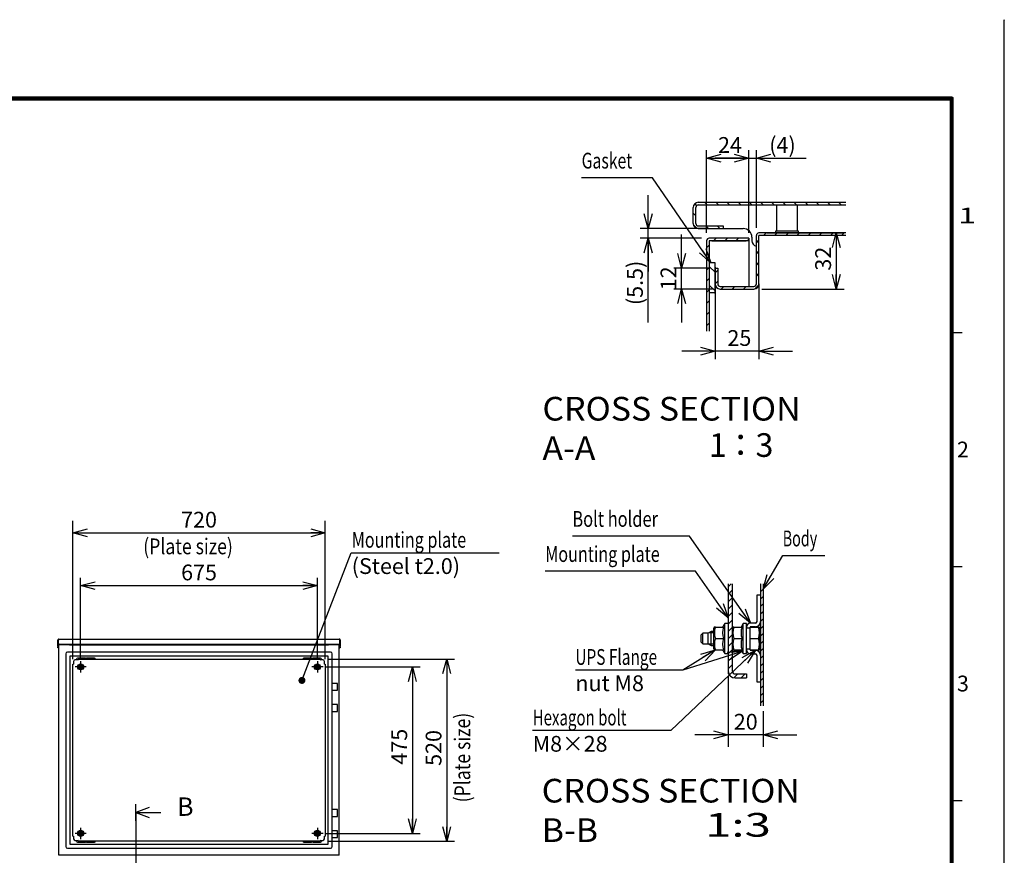
# Model space of a CAD drawing. Extents: x -217 to 202, y -148 to 148.
# Drawn here: x 15 to 202, y -10 to 148 of the extents above; entities that cross this region are included whole.
import ezdxf

# ---------------------------------------------------------------- set-up
doc = ezdxf.new("R2010")
doc.units = 0
doc.linetypes.add('CENTER', pattern=[50.8, 31.75, -6.35, 6.35, -6.35])
doc.linetypes.add('NON_PLOTING', pattern=[0])
doc.layers.get('0').update_dxf_attribs({"linetype": 'CONTINUOUS'})
doc.layers.get('DEFPOINTS').update_dxf_attribs({"linetype": 'CONTINUOUS'})
doc.layers.add('CLASS1', color=7, linetype='CONTINUOUS')
doc.layers.add('枠', color=7, linetype='CONTINUOUS')
doc.styles.add('MX_DIMTXSTY_2', font='txt.shx', dxfattribs={"width": 1.3, "bigfont": 'extfont.shx'})
doc.styles.add('MX_DIMTXSTY_3', font='txt.shx', dxfattribs={"width": 1.35, "bigfont": 'extfont.shx'})
doc.styles.add('MX_DIMTXSTY_4', font='txt.shx', dxfattribs={"width": 1.2, "bigfont": 'extfont.shx'})
doc.styles.add('MX_DIMTXSTY_5', font='txt.shx', dxfattribs={"width": 1.1, "bigfont": 'extfont.shx'})
doc.styles.add('MX_DIMTXSTY_6', font='txt.shx', dxfattribs={"width": 1.05, "bigfont": 'extfont.shx'})
doc.styles.add('MX_NOTE_STANDARD', font='txt.shx', dxfattribs={"bigfont": 'extfont.shx'})
doc.dimstyles.new('MXDIMSTYLE', dxfattribs={"dimtxt": 3, "dimasz": 2.5, "dimexe": 2.28, "dimexo": 1, "dimgap": 1, "dimtad": 1, "dimdsep": 46, "dimtxsty": 'MX_NOTE_STANDARD', "dimblk1": 'OPEN30', "dimblk2": 'OPEN30', "dimsah": 1, "dimcen": 2.5, "dimadec": 0, "dimazin": 0, "dimtfac": 1, "dimtmove": 0, "dimatfit": 3, "dimldrblk": 'OPEN30', "dimfxl": 1, "dimtzin": 0, "dimarcsym": 0})

# ---------------------------------------------------------------- blocks, each defined once
blk = doc.blocks.new('_OPEN30')
at = {"color": 0, "linetype": 'ByBlock', "lineweight": -2}
for p, q in [((-1, 0.267949), (0, 0)), ((0, 0), (-1, -0.267949)), ((0, 0), (-1, 0))]:
    blk.add_line(p, q, dxfattribs=at)
blk = doc.blocks.new('*D4')
at = {"color": 1, "linetype": 'CONTINUOUS'}
for p, q in [((145.421645, 107.94103), (145.422955, 123.67202)), ((153.421645, 107.940363), (153.422955, 123.671353)), ((145.42283, 122.17202), (153.42283, 122.171353))]:
    blk.add_line(p, q, dxfattribs=at)
at = {"layer": 'DEFPOINTS', "color": 0, "linetype": 'CONTINUOUS'}
for p in [(153.42283, 122.171353), (145.42152, 106.44103), (153.42152, 106.440363)]:
    blk.add_point(p, dxfattribs=at)
at = {"color": 1, "linetype": 'CONTINUOUS', "xscale": 2.77, "yscale": 2.77, "zscale": 2.77}
for p, rotation in [((145.42283, 122.17202), 179.995225), ((153.42283, 122.171353), 359.995225)]:
    blk.add_blockref('_OPEN30', p, dxfattribs=dict(at, rotation=rotation))
at = {"color": 1, "linetype": 'CONTINUOUS', "insert": (149.857779, 124.671651), "char_height": 3, "attachment_point": 5, "rotation": 359.99524445, "line_spacing_factor": 0.9}
blk.add_mtext('\\A1;24', dxfattribs=at)
blk = doc.blocks.new('*D5')
at = {"color": 1, "linetype": 'CONTINUOUS'}
for p, q in [((153.42152, 107.940363), (153.42152, 123.67202)), ((154.87152, 108.94103), (154.87152, 123.67202)), ((153.42152, 122.17202), (147.07152, 122.17202)), ((153.42152, 122.17202), (154.87152, 122.17202)), ((154.87152, 122.17202), (164.333299, 122.17202)), ((154.87152, 122.17202), (161.221519, 122.17202))]:
    blk.add_line(p, q, dxfattribs=at)
at = {"layer": 'DEFPOINTS', "color": 0, "linetype": 'CONTINUOUS'}
for p in [(154.87152, 122.17202), (154.87152, 107.44103), (153.42152, 106.440363)]:
    blk.add_point(p, dxfattribs=at)
at = {"color": 1, "linetype": 'CONTINUOUS', "xscale": 2.77, "yscale": 2.77, "zscale": 2.77}
blk.add_blockref('_OPEN30', (153.42152, 122.17202), dxfattribs=at)
at = {"color": 1, "linetype": 'CONTINUOUS', "xscale": 2.77, "yscale": 2.77, "zscale": 2.77, "rotation": 180}
blk.add_blockref('_OPEN30', (154.87152, 122.17202), dxfattribs=at)
at = {"color": 1, "linetype": 'CONTINUOUS', "insert": (159.833299, 124.67202), "char_height": 3, "attachment_point": 5, "line_spacing_factor": 0.9, "style": 'MX_DIMTXSTY_2'}
blk.add_mtext('\\A1;(4)', dxfattribs=at)
blk = doc.blocks.new('*D6')
at = {"color": 1, "linetype": 'CONTINUOUS'}
for p, q in [((134.29529, 108.77503), (134.29529, 115.12503)), ((145.52152, 108.77503), (132.79529, 108.77503)), ((134.29529, 106.941697), (134.29529, 108.77503)), ((144.422186, 106.941697), (132.79529, 106.941697)), ((134.29529, 90.94166), (134.29529, 106.941697)), ((134.29529, 106.941697), (134.29529, 100.591697))]:
    blk.add_line(p, q, dxfattribs=at)
at = {"layer": 'DEFPOINTS', "color": 0, "linetype": 'CONTINUOUS'}
for p in [(134.29529, 108.77503), (147.02152, 108.77503), (145.922186, 106.941697)]:
    blk.add_point(p, dxfattribs=at)
at = {"color": 1, "linetype": 'CONTINUOUS', "xscale": 2.77, "yscale": 2.77, "zscale": 2.77}
for p, rotation in [((134.29529, 108.77503), 270), ((134.29529, 106.941697), 90)]:
    blk.add_blockref('_OPEN30', p, dxfattribs=dict(at, rotation=rotation))
at = {"color": 1, "linetype": 'CONTINUOUS', "insert": (131.79529, 98.44166), "char_height": 3, "attachment_point": 5, "rotation": 90, "line_spacing_factor": 0.9, "style": 'MX_DIMTXSTY_3'}
blk.add_mtext('\\A1;(5.5)', dxfattribs=at)
blk = doc.blocks.new('*D7')
at = {"color": 1, "linetype": 'CONTINUOUS'}
for p, q in [((155.37152, 96.741697), (155.37152, 83.959836)), ((147.038186, 93.523381), (147.038186, 83.959836)), ((147.038186, 85.459836), (140.688186, 85.459836)), ((155.37152, 85.459836), (147.038186, 85.459836)), ((155.37152, 85.459836), (161.721519, 85.459836))]:
    blk.add_line(p, q, dxfattribs=at)
at = {"layer": 'DEFPOINTS', "color": 0, "linetype": 'CONTINUOUS'}
for p in [(155.37152, 98.241697), (147.038186, 95.023381), (147.038186, 85.459836)]:
    blk.add_point(p, dxfattribs=at)
at = {"color": 1, "linetype": 'CONTINUOUS', "xscale": 2.77, "yscale": 2.77, "zscale": 2.77}
blk.add_blockref('_OPEN30', (147.038186, 85.459836), dxfattribs=at)
at = {"color": 1, "linetype": 'CONTINUOUS', "xscale": 2.77, "yscale": 2.77, "zscale": 2.77, "rotation": 180}
blk.add_blockref('_OPEN30', (155.37152, 85.459836), dxfattribs=at)
at = {"color": 1, "linetype": 'CONTINUOUS', "insert": (151.641217, 87.959836), "char_height": 3, "attachment_point": 5, "line_spacing_factor": 0.9}
blk.add_mtext('\\A1;25', dxfattribs=at)
blk = doc.blocks.new('*D8')
at = {"color": 1, "linetype": 'CONTINUOUS'}
for p, q in [((140.669634, 101.27503), (140.669634, 107.62503)), ((146.038186, 101.27503), (139.169634, 101.27503)), ((140.669634, 97.27503), (140.669634, 101.27503)), ((146.504853, 97.27503), (139.169634, 97.27503)), ((140.669634, 97.27503), (140.669634, 90.92503))]:
    blk.add_line(p, q, dxfattribs=at)
at = {"layer": 'DEFPOINTS', "color": 0, "linetype": 'CONTINUOUS'}
for p in [(140.669634, 101.27503), (147.538186, 101.27503), (148.004853, 97.27503)]:
    blk.add_point(p, dxfattribs=at)
at = {"color": 1, "linetype": 'CONTINUOUS', "xscale": 2.77, "yscale": 2.77, "zscale": 2.77}
for p, rotation in [((140.669634, 101.27503), 270), ((140.669634, 97.27503), 90)]:
    blk.add_blockref('_OPEN30', p, dxfattribs=dict(at, rotation=rotation))
at = {"color": 1, "linetype": 'CONTINUOUS', "insert": (138.169634, 99.311394), "char_height": 3, "attachment_point": 5, "rotation": 90, "line_spacing_factor": 0.9, "style": 'MX_DIMTXSTY_4'}
blk.add_mtext('\\A1;12', dxfattribs=at)
blk = doc.blocks.new('*D9')
at = {"color": 1, "linetype": 'CONTINUOUS'}
for p, q in [((156.872186, 107.941697), (171.560843, 107.941697)), ((170.060843, 107.941697), (170.060843, 97.27503)), ((155.904853, 97.27503), (171.560843, 97.27503))]:
    blk.add_line(p, q, dxfattribs=at)
at = {"layer": 'DEFPOINTS', "color": 0, "linetype": 'CONTINUOUS'}
for p in [(155.372186, 107.941697), (154.404853, 97.27503), (170.060843, 97.27503)]:
    blk.add_point(p, dxfattribs=at)
at = {"color": 1, "linetype": 'CONTINUOUS', "xscale": 2.77, "yscale": 2.77, "zscale": 2.77}
for p, rotation in [((170.060843, 107.941697), 90), ((170.060843, 97.27503), 270)]:
    blk.add_blockref('_OPEN30', p, dxfattribs=dict(at, rotation=rotation))
at = {"color": 1, "linetype": 'CONTINUOUS', "insert": (167.560843, 103.044728), "char_height": 3, "attachment_point": 5, "rotation": 90, "line_spacing_factor": 0.9}
blk.add_mtext('\\A1;32', dxfattribs=at)
blk = doc.blocks.new('*D10')
at = {"color": 7, "linetype": 'CONTINUOUS'}
for p, q in [((149.518757, 23.647115), (149.518757, 10.200449)), ((156.185424, 17.01955), (156.185424, 10.200449)), ((149.518757, 12.480449), (143.168757, 12.480449)), ((156.185424, 12.480449), (149.518757, 12.480449)), ((156.185424, 12.480449), (162.535423, 12.480449))]:
    blk.add_line(p, q, dxfattribs=at)
at = {"layer": 'DEFPOINTS', "color": 0, "linetype": 'CONTINUOUS'}
for p in [(149.518757, 24.647115), (156.185424, 18.01955), (149.518757, 12.480449)]:
    blk.add_point(p, dxfattribs=at)
at = {"color": 7, "linetype": 'CONTINUOUS', "xscale": 2.77, "yscale": 2.77, "zscale": 2.77}
blk.add_blockref('_OPEN30', (149.518757, 12.480449), dxfattribs=at)
at = {"color": 7, "linetype": 'CONTINUOUS', "xscale": 2.77, "yscale": 2.77, "zscale": 2.77, "rotation": 180}
blk.add_blockref('_OPEN30', (156.185424, 12.480449), dxfattribs=at)
at = {"color": 255, "linetype": 'CONTINUOUS', "insert": (152.85209, 14.980449), "char_height": 3, "attachment_point": 5, "line_spacing_factor": 0.9, "style": 'MX_DIMTXSTY_5'}
blk.add_mtext('\\A1;20', dxfattribs=at)
blk = doc.blocks.new('$SYSSYM-57')
at = {"color": 0, "linetype": 'CONTINUOUS'}
for p, q in [((0, 0), (0, 4.7625)), ((-0.9525, 2.54), (0, 0)), ((0, 0), (0.9525, 2.54)), ((1.5875, 0), (-1.5875, 0))]:
    blk.add_line(p, q, dxfattribs=at)
blk = doc.blocks.new('*D14')
at = {"color": 7, "linetype": 'CONTINUOUS'}
for p, q in [((24.935583, 26.912881), (24.935583, 53.189459)), ((72.935583, 26.912881), (72.935583, 53.189459)), ((24.935583, 50.909459), (72.935583, 50.909459))]:
    blk.add_line(p, q, dxfattribs=at)
at = {"layer": 'DEFPOINTS', "color": 0, "linetype": 'CONTINUOUS'}
for p in [(72.935583, 50.909459), (24.935583, 25.912881), (72.935583, 25.912881)]:
    blk.add_point(p, dxfattribs=at)
at = {"color": 7, "linetype": 'CONTINUOUS', "xscale": 2.77, "yscale": 2.77, "zscale": 2.77, "rotation": 180}
blk.add_blockref('_OPEN30', (24.935583, 50.909459), dxfattribs=at)
at = {"color": 7, "linetype": 'CONTINUOUS', "xscale": 2.77, "yscale": 2.77, "zscale": 2.77}
blk.add_blockref('_OPEN30', (72.935583, 50.909459), dxfattribs=at)
at = {"color": 255, "linetype": 'CONTINUOUS', "insert": (48.935583, 53.409459), "char_height": 3, "attachment_point": 5, "line_spacing_factor": 0.9, "style": 'MX_DIMTXSTY_6'}
blk.add_mtext('\\A1;720', dxfattribs=at)
blk = doc.blocks.new('*D27')
at = {"color": 1, "linetype": 'CONTINUOUS'}
for p, q in [((26.435583, 26.912882), (26.435583, 42.376126)), ((71.435583, 26.912882), (71.435583, 42.376126)), ((26.435583, 40.876126), (71.435583, 40.876126))]:
    blk.add_line(p, q, dxfattribs=at)
at = {"layer": 'DEFPOINTS', "color": 0, "linetype": 'CONTINUOUS'}
for p in [(71.435583, 40.876126), (26.435583, 25.412882), (71.435583, 25.412882)]:
    blk.add_point(p, dxfattribs=at)
at = {"color": 1, "linetype": 'CONTINUOUS', "xscale": 2.77, "yscale": 2.77, "zscale": 2.77, "rotation": 180}
blk.add_blockref('_OPEN30', (26.435583, 40.876126), dxfattribs=at)
at = {"color": 1, "linetype": 'CONTINUOUS', "xscale": 2.77, "yscale": 2.77, "zscale": 2.77}
blk.add_blockref('_OPEN30', (71.435583, 40.876126), dxfattribs=at)
at = {"color": 1, "linetype": 'CONTINUOUS', "insert": (48.935583, 43.376126), "char_height": 3, "attachment_point": 5, "line_spacing_factor": 0.9}
blk.add_mtext('\\A1;675', dxfattribs=at)
blk = doc.blocks.new('*D28')
at = {"color": 1, "linetype": 'CONTINUOUS'}
for p, q in [((72.935583, 25.412881), (90.991884, 25.412881)), ((89.491884, 25.412881), (89.491884, -6.253786)), ((72.935583, -6.253786), (90.991884, -6.253786))]:
    blk.add_line(p, q, dxfattribs=at)
at = {"layer": 'DEFPOINTS', "color": 0, "linetype": 'CONTINUOUS'}
for p in [(71.435583, 25.412881), (71.435583, -6.253786), (89.491884, -6.253786)]:
    blk.add_point(p, dxfattribs=at)
at = {"color": 1, "linetype": 'CONTINUOUS', "xscale": 2.77, "yscale": 2.77, "zscale": 2.77}
for p, rotation in [((89.491884, 25.412881), 90), ((89.491884, -6.253786), 270)]:
    blk.add_blockref('_OPEN30', p, dxfattribs=dict(at, rotation=rotation))
at = {"color": 1, "linetype": 'CONTINUOUS', "insert": (86.991884, 10.234094), "char_height": 3, "attachment_point": 5, "rotation": 90, "line_spacing_factor": 0.9}
blk.add_mtext('\\A1;475', dxfattribs=at)
blk = doc.blocks.new('*D29')
at = {"color": 1, "linetype": 'CONTINUOUS'}
for p, q in [((73.435583, 26.912881), (97.51618, 26.912881)), ((96.01618, 26.912881), (96.01618, -7.753786)), ((73.435583, -7.753786), (97.51618, -7.753786))]:
    blk.add_line(p, q, dxfattribs=at)
at = {"layer": 'DEFPOINTS', "color": 0, "linetype": 'CONTINUOUS'}
for p in [(71.935583, 26.912881), (71.935583, -7.753786), (96.01618, -7.753786)]:
    blk.add_point(p, dxfattribs=at)
at = {"color": 1, "linetype": 'CONTINUOUS', "xscale": 2.77, "yscale": 2.77, "zscale": 2.77}
for p, rotation in [((96.01618, 26.912881), 90), ((96.01618, -7.753786), 270)]:
    blk.add_blockref('_OPEN30', p, dxfattribs=dict(at, rotation=rotation))
at = {"color": 1, "linetype": 'CONTINUOUS', "insert": (93.51618, 9.997729), "char_height": 3, "attachment_point": 5, "rotation": 90, "line_spacing_factor": 0.9, "style": 'MX_DIMTXSTY_6'}
blk.add_mtext('\\A1;520', dxfattribs=at)
blk = doc.blocks.new('MS_1')
at = {"color": 31, "linetype": 'CONTINUOUS'}
for p, q in [((202, 148.5), (202, 148.4)), ((192, 89), (194, 89)), ((192, 44.5), (194, 44.5)), ((192, 0), (194, 0))]:
    blk.add_line(p, q, dxfattribs=at)
at = {"color": 31, "linetype": 'CONTINUOUS', "const_width": 0.8}
for points in [[(192, 133.5), (-192, 133.5)], [(192, -133.5), (192, 133.5)]]:
    blk.add_lwpolyline(points, dxfattribs=at)
at = {"color": 31, "linetype": 'CONTINUOUS', "const_width": 0.4}
for points in [[(191.8, 133.5, -1), (192.2, 133.5, -1)], [(192, 133.3, 1), (192, 133.7, 1)]]:
    blk.add_lwpolyline(points, format="xyb", dxfattribs=at)
at = {"layer": 'DEFPOINTS', "color": 31, "linetype": 'NON_PLOTING'}
blk.add_line((202, -148.5), (202, 148.5), dxfattribs=at)
at = {"color": 21, "linetype": 'CONTINUOUS', "char_height": 3, "attachment_point": 1, "line_spacing_factor": 0.899999}
for s, insert in [('\\W1.500000;\\A1;1', (193.25, 112.75)), ('\\A1;2', (193, 68.25)), ('\\A1;3', (193, 23.75))]:
    blk.add_mtext(s, dxfattribs=dict(at, insert=insert))

msp = doc.modelspace()

# ---------------------------------------------------------------- hatches: boundary and pattern name
at = {"layer": 'CLASS1', "linetype": 'CONTINUOUS'}
h = msp.add_hatch(dxfattribs=at)
h.set_pattern_fill('LINE', color=1, scale=0.47244, angle=135, style=0)
edge = h.paths.add_edge_path()
edge.add_line((171.89518, 113.27503), (171.89518, 113.77503))
edge.add_line((171.89518, 113.77503), (143.83819, 113.77503))
edge.add_arc((143.83819, 112.80836), 0.96667, 90, 180)
edge.add_line((142.87152, 112.80836), (142.87152, 109.7417))
edge.add_arc((143.83819, 109.7417), 0.96667, 180, 270)
edge.add_line((143.83819, 108.77503), (148.53819, 108.77503))
edge.add_line((148.53819, 108.77503), (148.53819, 109.27503))
edge.add_line((148.53819, 109.27503), (143.83819, 109.27503))
edge.add_arc((143.83819, 109.7417), 0.46667, 180, 270, ccw=False)
edge.add_line((143.37152, 109.7417), (143.37152, 112.80836))
edge.add_arc((143.83819, 112.80836), 0.46667, 90, 180, ccw=False)
edge.add_line((143.83819, 113.27503), (171.89518, 113.27503))
h = msp.add_hatch(dxfattribs=at)
h.set_pattern_fill('LINE', color=1, scale=0.47244, angle=45, style=0)
edge = h.paths.add_edge_path()
edge.add_line((145.42152, 89.27842), (145.92152, 89.27842))
edge.add_line((145.92152, 89.27842), (145.92152, 93.60836))
edge.add_line((145.92152, 93.60836), (145.92152, 101.27503))
edge.add_line((145.92152, 101.27503), (145.92152, 106.44103))
edge.add_arc((145.92219, 106.44103), 0.000667, 90, 180, ccw=False)
edge.add_line((145.92219, 106.4417), (153.42152, 106.4417))
edge.add_line((153.42152, 106.4417), (153.42152, 106.9417))
edge.add_line((153.42152, 106.9417), (145.92219, 106.9417))
edge.add_arc((145.92219, 106.44103), 0.50067, 90, 180)
edge.add_line((145.42152, 106.44103), (145.42152, 89.27842))
h = msp.add_hatch(dxfattribs=at)
h.set_pattern_fill('LINE', color=1, scale=0.47244, angle=45, style=0)
edge = h.paths.add_edge_path()
edge.add_line((171.89518, 107.4417), (171.89518, 107.9417))
edge.add_line((171.89518, 107.9417), (155.37219, 107.9417))
edge.add_arc((155.37219, 107.44103), 0.50067, 90, 180)
edge.add_line((154.87152, 107.44103), (154.87152, 98.2417))
edge.add_arc((154.40485, 98.2417), 0.46667, -90, 0, ccw=False)
edge.add_line((154.40485, 97.77503), (148.00485, 97.77503))
edge.add_arc((148.00485, 98.2417), 0.46667, 180, 270, ccw=False)
edge.add_line((147.53819, 98.2417), (147.53819, 101.27503))
edge.add_line((147.53819, 101.27503), (147.03819, 101.27503))
edge.add_line((147.03819, 101.27503), (147.03819, 98.2417))
edge.add_arc((148.00485, 98.2417), 0.96667, 180, 270)
edge.add_line((148.00485, 97.27503), (154.40485, 97.27503))
edge.add_arc((154.40485, 98.2417), 0.96667, 270, 360)
edge.add_line((155.37152, 98.2417), (155.37152, 107.44103))
edge.add_arc((155.37219, 107.44103), 0.000667, 90, 180, ccw=False)
edge.add_line((155.37219, 107.4417), (171.89518, 107.4417))
h = msp.add_hatch(dxfattribs=at)
h.set_pattern_fill('LINE', color=1, scale=0.7874, angle=315, style=0)
h.paths.add_polyline_path([(145.92152, 102.11668), (145.92152, 96.60541), (147.03819, 96.60541), (147.03819, 102.11668), (147.03819, 102.27208), (145.92152, 102.27208)])
h = msp.add_hatch(dxfattribs=at)
h.set_pattern_fill('ANSI31', scale=0.31496, style=0)
edge = h.paths.add_edge_path()
edge.add_line((149.51876, 41.18944), (149.51876, 24.64712))
edge.add_arc((150.85209, 24.64712), 1.33333, 180, 270)
edge.add_line((150.85209, 23.31378), (153.01876, 23.31378))
edge.add_line((153.01876, 23.31378), (153.01876, 24.08045))
edge.add_line((153.01876, 24.08045), (150.85209, 24.08045))
edge.add_arc((150.85209, 24.64712), 0.56667, 180, 270, ccw=False)
edge.add_line((150.28542, 24.64712), (150.28542, 41.18944))
edge.add_line((150.28542, 41.18944), (149.51876, 41.18944))
h = msp.add_hatch(dxfattribs=at)
h.set_pattern_fill('ANSI31', scale=0.31496, style=0)
h.paths.add_polyline_path([(156.18542, 18.01955), (156.18542, 41.18944), (155.68542, 41.18944), (155.68542, 18.01955)])

# ---------------------------------------------------------------- linework, layer by layer
at = {"layer": 'CLASS1', "color": 2, "linetype": 'CONTINUOUS'}
for p, q in [((142.87152, 109.7417), (142.87152, 112.80836)), ((143.37152, 109.7417), (143.37152, 112.80836)), ((143.37152, 112.80836), (143.37219, 112.80836)), ((143.37219, 112.8333), (143.37219, 112.80836)), ((143.83819, 113.77503), (171.89518, 113.77503)), ((143.83819, 113.27503), (171.89518, 113.27503)), ((158.70485, 113.27503), (158.70485, 108.27503)), ((162.70485, 108.27503), (162.70485, 113.27503)), ((143.83819, 109.27503), (148.53819, 109.27503)), ((143.83819, 108.77503), (148.53819, 108.77503)), ((148.53819, 109.27503), (148.53819, 108.77503)), ((148.53819, 108.77503), (152.37152, 108.77503)), ((153.42152, 106.9417), (145.92219, 106.9417)), ((153.42152, 106.9417), (153.42152, 106.4417)), ((154.03819, 107.10836), (154.03819, 106.4417)), ((154.87152, 98.2417), (154.87152, 107.44103)), ((155.37152, 98.2417), (155.37152, 107.44103)), ((171.89518, 107.9417), (155.37219, 107.9417)), ((171.89518, 107.4417), (155.37219, 107.4417)), ((157.03819, 107.4417), (157.03819, 107.44103)), ((158.53819, 108.27503), (158.53819, 107.9417)), ((162.87152, 108.27503), (158.53819, 108.27503)), ((162.87152, 107.9417), (162.87152, 108.27503)), ((145.42152, 106.44103), (145.42152, 89.27842)), ((145.92152, 106.44103), (145.92152, 101.27503)), ((146.38819, 106.44036), (145.92152, 106.44036)), ((153.42152, 106.4417), (145.92219, 106.4417)), ((146.38819, 106.44036), (152.45485, 106.44036)), ((152.45485, 106.44036), (152.92152, 106.44036)), ((153.42152, 106.44036), (152.92152, 106.44036)), ((153.42152, 106.44036), (153.42152, 97.77503)), ((145.92152, 102.27208), (145.92152, 96.60541)), ((147.03819, 102.27208), (145.92152, 102.27208)), ((145.92152, 102.11668), (145.92152, 96.45001)), ((145.92152, 101.27503), (145.92152, 93.60836)), ((147.03819, 96.60541), (147.03819, 102.27208)), ((147.03819, 96.45001), (147.03819, 102.11668)), ((147.03819, 101.43043), (147.03819, 98.39709)), ((147.03819, 101.27503), (147.03819, 89.27842)), ((147.03819, 101.27503), (147.53819, 101.27503)), ((147.03819, 101.27503), (147.03819, 98.2417)), ((147.53819, 101.27503), (147.53819, 98.2417)), ((147.53819, 101.27503), (147.53819, 98.2417)), ((148.00485, 97.77503), (154.40485, 97.77503)), ((148.00485, 97.77503), (154.40485, 97.77503)), ((155.37152, 98.2417), (155.37152, 89.27842)), ((145.92152, 96.60541), (147.03819, 96.60541)), ((148.00485, 97.27503), (154.40485, 97.27503)), ((154.87152, 97.27503), (154.87152, 97.2757)), ((145.92152, 93.60836), (145.92152, 89.27842)), ((149.51876, 41.18944), (149.51876, 24.64711)), ((150.28542, 41.18944), (150.28542, 24.64711)), ((155.68542, 41.18944), (155.68542, 18.01955)), ((156.18542, 41.18944), (156.18542, 18.01955)), ((155.01876, 39.14711), (155.68542, 39.14711)), ((155.01876, 34.06378), (155.01876, 39.14711)), ((154.68542, 33.73045), (153.75209, 33.73045)), ((146.26277, 32.14711), (145.68542, 31.81378)), ((146.78542, 31.89212), (145.8211, 31.89212)), ((146.78542, 32.14711), (146.26277, 32.14711)), ((146.26277, 29.48045), (146.26277, 32.14711)), ((146.88165, 32.97163), (146.78542, 32.80496)), ((146.78542, 28.8226), (146.78542, 32.80496)), ((147.07438, 32.97163), (146.88165, 32.97163)), ((147.07438, 32.97163), (148.65483, 32.97163)), ((148.85209, 33.64711), (148.4621, 32.97163)), ((149.51876, 33.64711), (148.85209, 33.64711)), ((148.85209, 27.98045), (148.85209, 33.64711)), ((150.38165, 32.97163), (150.28542, 32.80496)), ((150.57438, 32.97163), (150.38165, 32.97163)), ((150.57438, 32.97163), (152.15483, 32.97163)), ((152.35209, 33.64711), (151.9621, 32.97163)), ((153.01876, 33.64711), (152.35209, 33.64711)), ((152.35209, 27.98045), (152.35209, 33.64711)), ((153.01876, 27.98045), (153.01876, 33.64711)), ((153.01876, 32.81378), (153.68542, 32.81378)), ((153.68542, 28.63045), (153.68542, 32.99712)), ((153.68542, 32.97884), (155.48119, 32.97884)), ((154.68542, 33.06378), (153.75209, 33.06378)), ((155.51876, 32.91378), (155.48119, 32.97884)), ((155.51876, 28.71378), (155.51876, 32.91378)), ((22.10225, 29.87955), (22.10225, 30.48621)), ((22.10225, 30.48621), (22.20225, 30.48621)), ((22.20225, 30.65553), (22.20225, 30.48621)), ((22.20225, 29.87955), (22.20225, 30.48621)), ((22.20238, 30.65553), (22.20238, 30.48621)), ((22.20238, 29.87288), (22.20238, 30.48621)), ((22.29558, 30.67955), (75.57558, 30.67955)), ((75.66878, 30.65553), (75.66878, 30.48621)), ((75.66878, 29.87288), (75.66878, 30.48621)), ((75.66892, 30.65553), (75.66892, 30.48621)), ((75.66892, 30.48621), (75.66892, 29.87955)), ((75.76892, 30.48621), (75.66892, 30.48621)), ((75.76892, 30.48621), (75.76892, 29.87955)), ((144.68542, 31.81378), (144.35209, 31.48045)), ((144.35209, 30.14711), (144.35209, 31.48045)), ((144.35209, 30.14711), (144.68542, 29.81378)), ((145.68542, 31.81378), (144.68542, 31.81378)), ((144.68542, 29.81378), (144.68542, 31.81378)), ((145.68542, 29.81378), (145.68542, 31.81378)), ((147.07438, 30.81378), (148.65483, 30.81378)), ((150.57438, 30.81378), (152.15483, 30.81378)), ((153.68542, 30.81378), (155.28782, 30.81378)), ((22.10225, 29.67955), (22.10225, 29.87955)), ((22.10225, 29.34621), (22.10225, 29.67955)), ((22.10225, 29.34621), (22.10225, 29.21288)), ((22.10225, 29.01288), (22.10225, 29.21288)), ((22.20225, 29.01288), (22.10225, 29.01288)), ((22.20225, 29.87955), (22.20225, 29.67955)), ((22.20225, 29.67955), (22.20225, 29.34621)), ((22.20225, 29.34621), (22.20225, 29.21288)), ((22.20225, 29.21288), (22.20225, 29.01288)), ((22.20238, 29.67955), (22.20238, 29.87288)), ((22.26892, 29.67955), (22.20238, 29.67955)), ((22.20238, 29.67955), (22.20238, 29.01288)), ((22.20238, 29.01288), (22.26892, 29.01288)), ((22.26892, -10.42045), (22.26892, 29.57955)), ((22.46225, 29.57955), (22.26892, 29.57955)), ((75.60212, 29.67955), (22.26905, 29.67955)), ((24.30225, 29.57955), (22.46225, 29.57955)), ((24.29558, 28.24621), (23.93558, 28.24621)), ((24.20225, 29.67955), (24.20225, 29.57955)), ((24.30225, 29.57955), (73.56892, 29.57955)), ((73.56892, 28.24621), (24.30225, 28.24621)), ((25.00225, 29.57955), (25.00225, 29.67955)), ((72.86892, 29.67955), (72.86892, 29.57955)), ((75.40892, 29.57955), (73.56892, 29.57955)), ((73.93558, 28.24621), (73.57558, 28.24621)), ((73.66892, 29.57955), (73.66892, 29.67955)), ((75.60225, 29.57955), (75.40892, 29.57955)), ((75.60225, 29.67955), (75.66878, 29.67955)), ((75.60225, -10.42045), (75.60225, 29.57955)), ((75.60225, 29.01288), (75.66878, 29.01288)), ((75.66878, 29.67955), (75.66878, 29.87288)), ((75.66878, 29.67955), (75.66878, 29.01288)), ((75.66892, 29.67955), (75.66892, 29.87955)), ((75.66892, 29.34621), (75.66892, 29.67955)), ((75.66892, 29.21288), (75.66892, 29.34621)), ((75.66892, 29.01288), (75.66892, 29.21288)), ((75.76892, 29.01288), (75.66892, 29.01288)), ((75.76892, 29.87955), (75.76892, 29.67955)), ((75.76892, 29.67955), (75.76892, 29.34621)), ((75.76892, 29.21288), (75.76892, 29.34621)), ((75.76892, 29.21288), (75.76892, 29.01288)), ((144.68542, 29.81378), (145.68542, 29.81378)), ((145.68542, 29.81378), (146.26277, 29.48045)), ((146.78542, 29.73545), (145.8211, 29.73545)), ((146.26277, 29.48045), (146.78542, 29.48045)), ((146.78542, 28.8226), (146.88165, 28.65593)), ((147.07438, 28.65593), (146.88165, 28.65593)), ((147.07438, 28.65593), (148.65483, 28.65593)), ((148.4621, 28.65593), (148.85209, 27.98045)), ((150.28542, 28.8226), (150.38165, 28.65593)), ((150.85209, 28.31378), (150.28542, 28.31378)), ((150.57438, 28.65593), (150.38165, 28.65593)), ((150.57438, 28.65593), (152.15483, 28.65593)), ((152.15964, 28.31378), (150.85209, 28.31378)), ((151.9621, 28.65593), (152.35209, 27.98045)), ((153.68542, 28.81378), (153.01876, 28.81378)), ((153.68542, 28.64872), (155.48119, 28.64872)), ((153.75209, 28.56378), (154.68542, 28.56378)), ((155.48119, 28.64872), (155.51876, 28.71378)), ((23.60225, 27.91288), (23.60225, -8.75379)), ((73.46892, 27.44621), (24.40225, 27.44621)), ((24.40225, 27.44621), (24.40225, -8.28712)), ((25.08892, 26.42621), (25.08892, 25.91301)), ((25.93545, 26.75955), (25.42225, 26.75955)), ((25.63558, 26.75955), (25.63558, 26.87955)), ((27.26892, 27.07955), (25.83558, 27.07955)), ((25.93558, 26.91288), (25.93545, 26.75955)), ((25.93545, 26.64621), (25.93558, 26.64621)), ((25.93558, 26.91288), (71.93558, 26.91288)), ((27.26892, 27.04621), (27.26892, 27.07955)), ((27.56892, 27.01288), (27.30225, 27.01288)), ((27.60225, 27.07955), (27.60225, 27.04621)), ((29.03558, 27.07955), (27.60225, 27.07955)), ((70.26892, 27.07955), (68.83558, 27.07955)), ((70.26892, 27.04621), (70.26892, 27.07955)), ((70.56892, 27.01288), (70.30225, 27.01288)), ((70.60225, 27.07955), (70.60225, 27.04621)), ((72.03558, 27.07955), (70.60225, 27.07955)), ((71.93558, 26.91288), (71.93572, 26.75955)), ((71.93558, 26.64621), (71.93572, 26.64621)), ((72.44892, 26.75955), (71.93572, 26.75955)), ((72.23558, 26.75955), (72.23558, 26.87955)), ((72.78225, 25.91301), (72.78225, 26.42621)), ((73.46892, -8.28712), (73.46892, 27.44621)), ((74.26892, -8.75379), (74.26892, 27.91288)), ((148.85209, 27.98045), (149.51876, 27.98045)), ((152.35209, 27.98045), (153.01876, 27.98045)), ((153.75209, 27.89711), (154.68542, 27.89711)), ((155.01876, 22.48045), (155.01876, 27.56378)), ((24.93558, 25.91288), (25.08892, 25.91301)), ((24.93558, -6.75379), (24.93558, 25.91288)), ((25.20225, 25.91288), (25.20225, 25.91301)), ((25.93725, 25.41288), (26.18642, 25.84445)), ((26.18642, 24.98131), (25.93725, 25.41288)), ((26.18642, 25.84445), (26.68475, 25.84445)), ((26.68475, 24.98131), (26.18642, 24.98131)), ((26.68475, 25.84445), (26.93392, 25.41288)), ((26.93392, 25.41288), (26.68475, 24.98131)), ((70.93725, 25.41288), (71.18642, 25.84445)), ((71.18642, 24.98131), (70.93725, 25.41288)), ((71.18642, 25.84445), (71.68475, 25.84445)), ((71.68475, 24.98131), (71.18642, 24.98131)), ((71.68475, 25.84445), (71.93392, 25.41288)), ((71.93392, 25.41288), (71.68475, 24.98131)), ((72.66892, 25.91301), (72.66892, 25.91288)), ((72.78225, 25.91301), (72.93558, 25.91288)), ((72.93558, 25.91288), (72.93558, -6.75379)), ((149.51876, 24.64711), (149.51876, 24.08045)), ((149.51876, 24.08045), (149.64517, 24.08045)), ((150.85209, 24.08045), (153.01876, 24.08045)), ((150.85209, 23.31378), (153.01876, 23.31378)), ((153.01876, 24.08045), (153.01876, 23.31378)), ((155.68542, 22.48045), (155.01876, 22.48045)), ((75.27225, 22.27955), (74.26892, 22.27955)), ((74.26892, 20.97955), (74.45702, 20.97955)), ((74.45702, 20.97955), (74.47812, 20.97955)), ((74.47812, 20.97955), (74.72249, 20.97955)), ((74.72249, 20.97955), (75.27225, 20.97955)), ((75.27225, 20.97955), (75.27225, 22.27955)), ((75.27225, 18.24621), (74.26892, 18.24621)), ((74.26892, 16.94621), (74.45702, 16.94621)), ((74.45702, 16.94621), (74.47812, 16.94621)), ((74.47812, 16.94621), (74.72249, 16.94621)), ((74.72249, 16.94621), (75.27225, 16.94621)), ((75.27225, 16.94621), (75.27225, 18.24621)), ((75.27225, -1.72045), (74.26892, -1.72045)), ((75.27225, -3.02045), (75.27225, -1.72045)), ((74.26892, -3.02045), (74.45702, -3.02045)), ((74.45702, -3.02045), (74.47812, -3.02045)), ((74.47812, -3.02045), (74.72249, -3.02045)), ((74.72249, -3.02045), (75.27225, -3.02045)), ((24.93558, -6.75379), (25.08892, -6.75392)), ((25.08892, -6.75392), (25.08892, -7.26712)), ((25.20225, -6.75392), (25.20225, -6.75379)), ((25.93725, -6.25379), (26.18642, -5.82222)), ((26.18642, -6.68536), (25.93725, -6.25379)), ((26.18642, -5.82222), (26.68475, -5.82222)), ((26.68475, -6.68536), (26.18642, -6.68536)), ((26.68475, -5.82222), (26.93392, -6.25379)), ((26.93392, -6.25379), (26.68475, -6.68536)), ((70.93725, -6.25379), (71.18642, -5.82222)), ((71.18642, -6.68536), (70.93725, -6.25379)), ((71.18642, -5.82222), (71.68475, -5.82222)), ((71.68475, -6.68536), (71.18642, -6.68536)), ((71.68475, -5.82222), (71.93392, -6.25379)), ((71.93392, -6.25379), (71.68475, -6.68536)), ((72.66892, -6.75379), (72.66892, -6.75392)), ((72.78225, -6.75392), (72.93558, -6.75379)), ((72.78225, -7.26712), (72.78225, -6.75392)), ((75.27225, -5.75379), (74.26892, -5.75379)), ((74.26892, -7.05379), (74.45702, -7.05379)), ((74.45702, -7.05379), (74.47812, -7.05379)), ((74.47812, -7.05379), (74.72249, -7.05379)), ((74.72249, -7.05379), (75.27225, -7.05379)), ((75.27225, -7.05379), (75.27225, -5.75379)), ((23.93558, -9.08712), (24.29558, -9.08712)), ((24.30225, -9.08712), (73.56892, -9.08712)), ((24.40225, -8.28712), (73.46892, -8.28712)), ((25.42225, -7.60045), (25.93545, -7.60045)), ((25.63558, -7.60045), (25.63558, -7.72045)), ((25.83558, -7.92045), (27.26892, -7.92045)), ((25.93558, -7.48712), (25.93545, -7.48712)), ((25.93558, -7.75379), (25.93545, -7.60045)), ((71.93558, -7.75379), (25.93558, -7.75379)), ((27.26892, -7.92045), (27.26892, -7.88712)), ((27.30225, -7.85379), (27.56892, -7.85379)), ((27.60225, -7.88712), (27.60225, -7.92045)), ((27.60225, -7.92045), (29.03558, -7.92045)), ((68.83558, -7.92045), (70.26892, -7.92045)), ((70.26892, -7.92045), (70.26892, -7.88712)), ((70.30225, -7.85379), (70.56892, -7.85379)), ((70.60225, -7.88712), (70.60225, -7.92045)), ((70.60225, -7.92045), (72.03558, -7.92045)), ((71.93572, -7.48712), (71.93558, -7.48712)), ((71.93572, -7.60045), (71.93558, -7.75379)), ((71.93572, -7.60045), (72.44892, -7.60045)), ((72.23558, -7.60045), (72.23558, -7.72045)), ((73.57558, -9.08712), (73.93558, -9.08712)), ((22.46225, -10.42045), (22.26892, -10.42045)), ((24.30225, -10.42045), (22.46225, -10.42045)), ((73.56892, -10.42045), (24.30225, -10.42045)), ((75.40892, -10.42045), (73.56892, -10.42045)), ((75.60225, -10.42045), (75.40892, -10.42045))]:
    msp.add_line(p, q, dxfattribs=at)
at = {"layer": 'CLASS1', "color": 7, "linetype": 'CENTER'}
for p, q in [((26.43558, 26.47955), (26.43558, 24.34621)), ((71.43558, 26.47955), (71.43558, 24.34621)), ((27.50225, 25.41288), (25.36892, 25.41288)), ((72.50225, 25.41288), (70.36892, 25.41288)), ((26.43558, -5.18712), (26.43558, -7.32045)), ((71.43558, -5.18712), (71.43558, -7.32045)), ((27.50225, -6.25379), (25.36892, -6.25379)), ((72.50225, -6.25379), (70.36892, -6.25379))]:
    msp.add_line(p, q, dxfattribs=at)
at = {"layer": 'CLASS1', "color": 1, "linetype": 'CENTER'}
for q in [(36.89822, -0.78712), (36.89822, -14.28712)]:
    msp.add_line((36.89822, -2.28712), q, dxfattribs=at)
at = {"layer": 'CLASS1', "color": 2, "linetype": 'CONTINUOUS'}
for centre, radius in [((26.43558, 25.41288), 0.56667), ((26.43558, 25.41288), 0.39824), ((26.43558, 25.41288), 0.26667), ((26.43558, 25.41288), 0.21567), ((26.43558, 25.41288), 0.2), ((26.43558, 25.41288), 0.13333), ((71.43558, 25.41288), 0.56667), ((71.43558, 25.41288), 0.39824), ((71.43558, 25.41288), 0.26667), ((71.43558, 25.41288), 0.21567), ((71.43558, 25.41288), 0.2), ((71.43558, 25.41288), 0.13333), ((26.43558, -6.25379), 0.56667), ((26.43558, -6.25379), 0.39824), ((26.43558, -6.25379), 0.26667), ((26.43558, -6.25379), 0.21567), ((26.43558, -6.25379), 0.2), ((26.43558, -6.25379), 0.13333), ((71.43558, -6.25379), 0.56667), ((71.43558, -6.25379), 0.39824), ((71.43558, -6.25379), 0.26667), ((71.43558, -6.25379), 0.21567), ((71.43558, -6.25379), 0.2), ((71.43558, -6.25379), 0.13333)]:
    msp.add_circle(centre, radius, dxfattribs=at)
for centre, radius, start, end in [((143.83819, 112.80836), 0.96667, 90, 180), ((143.83819, 112.80836), 0.46667, 90, 180), ((143.83819, 109.7417), 0.96667, 180, 270), ((143.83819, 109.7417), 0.46667, 180, 270), ((152.37152, 107.10836), 1.66667, 0, 90), ((145.92219, 106.44103), 0.50067, 90, 180), ((155.37219, 107.44103), 0.50067, 90, 180), ((155.37219, 107.44103), 0.000667, 90, 180), ((145.92219, 106.44103), 0.000667, 90, 180), ((155.03819, 106.4417), 1, 180, 260.405932), ((148.00485, 98.2417), 0.96667, 180, 270), ((148.00485, 98.2417), 0.46667, 180, 270), ((154.40485, 98.2417), 0.46667, 270, 0), ((154.40485, 98.2417), 0.96667, 270, 0), ((153.75209, 32.99712), 0.73333, 90, 180), ((154.68542, 34.06378), 1, 270, 0), ((154.68542, 34.06378), 0.33333, 270, 0), ((150.02519, 31.8927), 3.14187, 159.915751, 200.084249), ((151.60564, 31.8927), 3.14187, 159.915751, 200.084249), ((153.52519, 31.8927), 3.14187, 159.915751, 200.084249), ((155.10564, 31.8927), 3.14187, 159.915751, 200.084249), ((153.75209, 32.99712), 0.06667, 90, 180), ((152.32714, 31.89631), 3.15238, 339.915751, 20.084249), ((22.29558, 30.48621), 0.19333, 118.865727, 180), ((22.29558, 30.48621), 0.19333, 90, 118.865727), ((75.57558, 30.48621), 0.19333, 61.134273, 90), ((75.57558, 30.48621), 0.19333, 0, 61.134273), ((150.02519, 29.73486), 3.14187, 159.915751, 200.084249), ((151.60564, 29.73486), 3.14187, 159.915751, 200.084249), ((153.52519, 29.73486), 3.14187, 159.915751, 200.084249), ((155.10564, 29.73486), 3.14187, 159.915751, 200.084249), ((152.32714, 29.73125), 3.15238, 339.915751, 20.084249), ((23.93558, 27.91288), 0.33333, 90, 180), ((73.93558, 27.91288), 0.33333, 0, 90), ((153.75209, 28.63045), 0.73333, 180, 270), ((153.75209, 28.63045), 0.06667, 180, 270), ((154.68542, 27.56378), 1, 0, 90), ((25.42225, 26.42621), 0.33333, 90, 180), ((25.83558, 26.87955), 0.2, 90, 180), ((27.30225, 27.04621), 0.03333, 270, 180), ((27.30225, 27.04621), 0.03333, 180, 270), ((27.56892, 27.04621), 0.03333, 0, 270), ((27.56892, 27.04621), 0.03333, 270, 0), ((29.03558, 26.87955), 0.2, 9.594068, 90), ((68.83558, 26.87955), 0.2, 90, 170.405932), ((70.30225, 27.04621), 0.03333, 270, 180), ((70.30225, 27.04621), 0.03333, 180, 270), ((70.56892, 27.04621), 0.03333, 0, 270), ((70.56892, 27.04621), 0.03333, 270, 0), ((72.03558, 26.87955), 0.2, 0, 90), ((72.44892, 26.42621), 0.33333, 0, 90), ((154.68542, 27.56378), 0.33333, 0, 90), ((150.85209, 24.64711), 1.33333, 180, 270), ((150.85209, 24.64711), 0.56667, 180, 270), ((25.42225, -7.26712), 0.33333, 180, 270), ((72.44892, -7.26712), 0.33333, 270, 0), ((23.93558, -8.75379), 0.33333, 180, 270), ((25.83558, -7.72045), 0.2, 180, 270), ((27.30225, -7.88712), 0.03333, 90, 180), ((27.30225, -7.88712), 0.03333, 180, 90), ((27.56892, -7.88712), 0.03333, 90, 0), ((27.56892, -7.88712), 0.03333, 0, 90), ((29.03558, -7.72045), 0.2, 270, 350.405932), ((68.83558, -7.72045), 0.2, 189.594068, 270), ((70.30225, -7.88712), 0.03333, 90, 180), ((70.30225, -7.88712), 0.03333, 180, 90), ((70.56892, -7.88712), 0.03333, 90, 0), ((70.56892, -7.88712), 0.03333, 0, 90), ((72.03558, -7.72045), 0.2, 270, 0), ((73.93558, -8.75379), 0.33333, 270, 0), ((22.42015, -10.43045), 0.01, 90, 248.440457), ((24.45102, -10.43045), 0.01, 291.559543, 90)]:
    msp.add_arc(centre, radius, start, end, dxfattribs=at)
for centre, major_axis, start_param, end_param in [((143.83819, 112.80836), (0, -0.46667), 3.141592654, 4.71238898), ((22.29558, 30.48621), (0, 0.19333), 0, 0.503801984), ((75.57558, 30.48621), (0, 0.19333), 5.779383323, 0)]:
    msp.add_ellipse(centre, major_axis=major_axis, ratio=0.998571, start_param=start_param, end_param=end_param, dxfattribs=at)

# ---------------------------------------------------------------- block references
at = {"layer": 'CLASS1', "color": 7, "linetype": 'ByBlock', "rotation": 270}
msp.add_blockref('$SYSSYM-57', (36.89822, -2.28712), dxfattribs=at)
at = {"layer": '枠', "linetype": 'ByBlock'}
msp.add_blockref('MS_1', (0, 0), dxfattribs=at)

# ---------------------------------------------------------------- texts
at = {"layer": 'CLASS1', "color": 255, "linetype": 'CONTINUOUS', "char_height": 3, "line_spacing_factor": 0.9}
for s, insert, attachment_point in [('\\W0.733333;\\A1;Gasket', (121.65825, 121.69518), 4), ('\\W0.763889;\\A1;Bolt holder', (119.89763, 53.55173), 4), ('\\W0.750552;\\A1;Mounting plate', (77.95756, 48.08528), 7), ('\\W0.666667;\\A1;Body', (159.88173, 49.83965), 4), ('\\W0.819113;\\A1;(Plate size)', (38.32807, 48.33538), 4), ('\\W0.750670;\\A1;Mounting plate', (114.73471, 46.87957), 4), ('\\A1;(Steel t2.0)', (77.95756, 46.08528), 1), ('\\W0.716253;\\A1;UPS Flange', (120.46818, 25.80525), 7), ('\\A1;nut M8', (120.46818, 23.80525), 1), ('\\W0.699301;\\A1;Hexagon bolt', (112.35186, 14.28832), 7), ('\\A1;M8×28', (112.35186, 12.28832), 1)]:
    msp.add_mtext(s, dxfattribs=dict(at, insert=insert, attachment_point=attachment_point))
at = {"layer": 'CLASS1', "color": 1, "linetype": 'CONTINUOUS', "char_height": 4.5, "attachment_point": 1}
for s, insert in [('\\W1.050420;\\A1;CROSS SECTION A-A', (114.20533, 76.76213)), ('\\A1;1', (145.866, 69.85107)), ('\\A1;：', (148.81145, 69.85107)), ('\\A1;3', (154.70236, 69.85107))]:
    msp.add_mtext(s, dxfattribs=dict(at, insert=insert))
at = {"layer": 'CLASS1', "color": 255, "linetype": 'CONTINUOUS', "insert": (97.48286, -0.34886), "char_height": 3, "attachment_point": 1, "rotation": 90, "line_spacing_factor": 0.9}
msp.add_mtext('\\W0.819113;\\A1;(Plate size)', dxfattribs=at)
at = {"layer": 'CLASS1', "color": 255, "linetype": 'CONTINUOUS', "char_height": 4.5, "attachment_point": 1}
for s, insert in [('\\W1.050420;\\A1;CROSS SECTION B-B', (114.06549, 4.12162)), ('\\W1.470588;\\A1;1:3', (145.10998, -2.3782))]:
    msp.add_mtext(s, dxfattribs=dict(at, insert=insert))
at = {"layer": 'CLASS1', "color": 1, "linetype": 'CONTINUOUS', "insert": (44.75883, 0.58788), "char_height": 3.5, "attachment_point": 1, "line_spacing_factor": 0.9}
msp.add_mtext('\\A1;B', dxfattribs=at)

# ---------------------------------------------------------------- dimensions: what is measured, and where the dimension line sits
at = {"layer": 'CLASS1', "color": 1, "linetype": 'CONTINUOUS'}
for base, p1, p2, angle, text, override, picture, middle, dimtype in [((153.42283, 122.17135), (145.42152, 106.44103), (153.42152, 106.44036), 359.995223, '\\A1;<>', {"dimasz": 2.77, "dimexe": 1.5, "dimexo": 1.5, "dimlfac": 3, "dimtzin": 8}, '*D4', (149.85757, 122.17165), 129), ((134.29529, 108.77503), (145.92219, 106.9417), (147.02152, 108.77503), 90, '\\A1;(<>)', {"dimasz": 2.77, "dimexe": 1.5, "dimexo": 1.5, "dimlfac": 3, "dimtxsty": 'MX_DIMTXSTY_3', "dimtzin": 8}, '*D6', (134.29529, 98.44166), 128), ((140.66963, 101.27503), (148.00485, 97.27503), (147.53819, 101.27503), 90, '\\A1;<>', {"dimasz": 2.77, "dimexe": 1.5, "dimexo": 1.5, "dimlfac": 3, "dimtxsty": 'MX_DIMTXSTY_4', "dimtzin": 8}, '*D8', (140.66963, 99.31139), 128), ((170.06084, 97.27503), (155.37219, 107.9417), (154.40485, 97.27503), 90, '\\A1;<>', {"dimasz": 2.77, "dimexe": 1.5, "dimexo": 1.5, "dimlfac": 3, "dimtzin": 8}, '*D9', (170.06084, 103.04473), 128), ((96.01618, -7.75379), (71.93558, 26.91288), (71.93558, -7.75379), 90, '\\A1;520', {"dimasz": 2.77, "dimexe": 1.5, "dimexo": 1.5, "dimtxsty": 'MX_DIMTXSTY_6'}, '*D29', (96.01618, 9.99773), 128), ((89.49188, -6.25379), (71.43558, 25.41288), (71.43558, -6.25379), 90, '\\A1;<>', {"dimasz": 2.77, "dimexe": 1.5, "dimexo": 1.5, "dimlfac": 15, "dimtzin": 8}, '*D28', (89.49188, 10.23409), 128)]:
    dim = msp.add_linear_dim(base=base, p1=p1, p2=p2, angle=angle, text=text, dimstyle='MXDIMSTYLE', override=override, dxfattribs=at)
    dim.commit()
    dim.dimension.update_dxf_attribs({"geometry": picture, "text_midpoint": middle, "dimtype": dimtype})
for base, p1, p2, text, override, picture, middle in [((154.87152, 122.17202), (153.42152, 106.44036), (154.87152, 107.44103), '\\A1;(<>)', {"dimasz": 2.77, "dimexe": 1.5, "dimexo": 1.5, "dimdec": 0, "dimlfac": 3, "dimtxsty": 'MX_DIMTXSTY_2', "dimtzin": 8}, '*D5', (159.8333, 122.17202)), ((147.03819, 85.45984), (155.37152, 98.2417), (147.03819, 95.02338), '\\A1;<>', {"dimasz": 2.77, "dimexe": 1.5, "dimexo": 1.5, "dimlfac": 3, "dimtzin": 8}, '*D7', (151.64122, 85.45984)), ((71.43558, 40.87613), (26.43558, 25.41288), (71.43558, 25.41288), '\\A1;<>', {"dimasz": 2.77, "dimexe": 1.5, "dimexo": 1.5, "dimlfac": 15, "dimtzin": 8}, '*D27', (48.93558, 40.87613))]:
    dim = msp.add_linear_dim(base=base, p1=p1, p2=p2, text=text, dimstyle='MXDIMSTYLE', override=override, dxfattribs=at)
    dim.commit()
    dim.dimension.update_dxf_attribs({"geometry": picture, "text_midpoint": middle, "dimtype": 128})
at = {"layer": 'CLASS1', "color": 7, "linetype": 'CONTINUOUS'}
for base, p1, p2, override, picture, middle in [((72.93558, 50.90946), (24.93558, 25.91288), (72.93558, 25.91288), {"dimasz": 2.77, "dimlfac": 15, "dimtxsty": 'MX_DIMTXSTY_6', "dimtzin": 8}, '*D14', (48.93558, 50.90946)), ((149.51876, 12.48045), (156.18542, 18.01955), (149.51876, 24.64711), {"dimasz": 2.77, "dimlfac": 3, "dimtxsty": 'MX_DIMTXSTY_5', "dimtzin": 8}, '*D10', (152.85209, 12.48045))]:
    dim = msp.add_linear_dim(base=base, p1=p1, p2=p2, text='\\A1;<>', dimstyle='MXDIMSTYLE', override=override, dxfattribs=at)
    dim.commit()
    dim.dimension.update_dxf_attribs({"geometry": picture, "text_midpoint": middle, "dimtype": 128})

# ---------------------------------------------------------------- leaders
for points, override in [([(146.23946, 102.27208), (135.1487, 118.44518), (121.65825, 118.44518)], {"dimasz": 2.77}), ([(153.75209, 33.73045), (142.14875, 50.30173), (119.89763, 50.30173)], {"dimasz": 2.77}), ([(68.49853, 22.84267), (77.87071, 47.08528), (105.95756, 47.08528)], {"dimasz": 1.327, "dimldrblk": 'DOT'}), ([(156.18542, 40.18746), (159.88173, 46.58965), (167.88173, 46.58965)], {"dimasz": 2.77}), ([(149.51876, 34.74645), (143.29873, 43.62957), (114.73471, 43.62957)], {"dimasz": 2.77}), ([(154.68542, 28.56378), (138.64067, 13.28832), (112.35186, 13.28832)], {"dimasz": 2.77}), ([(147.07438, 28.65593), (140.87103, 24.80525), (120.46818, 24.80525)], {"dimasz": 2.77}), ([(152.15964, 28.31378), (140.87103, 24.80525)], {"dimasz": 2.77})]:
    msp.add_leader(points, dimstyle='MXDIMSTYLE', override=override, dxfattribs=at)

doc.saveas('drawing.dxf')
